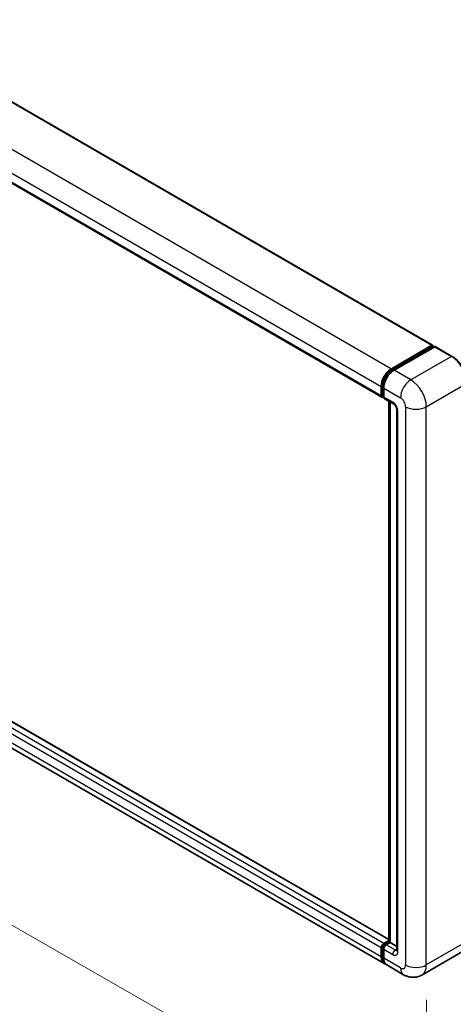
# Model space of a CAD drawing. Units: millimetres. Extents: x 15 to 11815, y 23 to 1428.
# Drawn here: x 894 to 981, y 223 to 419 of the extents above; entities that cross this region are included whole.
import ezdxf

# ---------------------------------------------------------------- set-up
doc = ezdxf.new("R2010")
doc.units = ezdxf.units.MM
for name, color, linetype, lineweight in [('Dimension (ISO)', 7, 'Continuous', 18), ('Visible (ISO)', 7, 'Continuous', 35), ('Visible Narrow (ISO)', 7, 'Continuous', 25)]:
    doc.layers.add(name, color=color, linetype=linetype, lineweight=lineweight)
doc.styles.add('Note Text (TK)', font='MS PGothic.ttf')
doc.dimstyles.new('Default - Method 1b (TK)', dxfattribs={"dimscale": 4, "dimtxt": 2.5, "dimasz": 2.5, "dimexe": 1, "dimexo": 1.5, "dimgap": 1, "dimtad": 1, "dimtoh": 1, "dimrnd": 1e-08, "dimdsep": 46, "dimtxsty": 'Note Text (TK)', "dimcen": 0.09, "dimdle": 5, "dimclrd": 100, "dimclre": 100, "dimclrt": 7, "dimadec": 1, "dimazin": 1, "dimtfac": 1, "dimtmove": 0, "dimatfit": 3, "dimfxl": 1, "dimtolj": 1, "dimlwd": -1, "dimlwe": -1, "dimarcsym": 0})

# ---------------------------------------------------------------- blocks, each defined once
blk = doc.blocks.new('*D32')
at = {"layer": 'Defpoints', "color": 0}
for p in [(753.38, 357.59), (975.37, 231.1), (975.37, 191.91)]:
    blk.add_point(p, dxfattribs=at)
at = {"layer": 'Dimension (ISO)', "color": 100}
for p, q in [((753.38, 350.68), (753.38, 313.79)), ((762.07, 313.44), (966.68, 196.86)), ((975.37, 224.2), (975.37, 187.31))]:
    blk.add_line(p, q, dxfattribs=at)
for points in [[(762.9, 314.89), (761.25, 312), (753.38, 318.4)], [(967.5, 198.31), (965.85, 195.41), (975.37, 191.91)]]:
    blk.add_solid(points, dxfattribs=at)
at = {"layer": 'Dimension (ISO)', "color": 7, "insert": (859.95, 268.03), "char_height": 10, "attachment_point": 4, "rotation": 330.3262, "style": 'Note Text (TK)'}
blk.add_mtext('\\A1;{\\Q-29.674;\\W0.819;\\H0.816x; \\fＭＳ Ｐゴシック|b0|i0;\\H10.0000;430}', dxfattribs=at)

msp = doc.modelspace()

# ---------------------------------------------------------------- linework, layer by layer
at = {"layer": 'Visible (ISO)'}
for p, q in [((769.3596, 474.045), (976.6061, 354.3912)), ((759.2702, 463.6955), (966.5168, 344.0416)), ((967.8814, 236.1523), (760.8229, 355.6976)), ((968.4232, 349.7189), (976.497, 354.3804)), ((968.4608, 349.4755), (976.689, 354.2261)), ((977.037, 354.0983), (968.9374, 349.422)), ((976.6513, 354.2913), (976.6513, 354.2043)), ((976.7799, 354.2171), (977.0113, 354.0834)), ((980.4706, 352.1774), (977.1279, 354.1073)), ((966.9686, 231.4055), (759.7221, 351.0594)), ((966.3661, 344.3746), (966.3661, 346.156)), ((966.5957, 344.4636), (966.5957, 346.2451)), ((966.8804, 345.8591), (966.8804, 344.0777)), ((966.7544, 344.1564), (966.8804, 344.0836)), ((967.031, 343.7447), (968.8309, 342.7055)), ((967.8814, 235.7222), (967.8814, 343.2538)), ((968.166, 343.0894), (968.166, 235.5578)), ((969.4958, 341.5539), (969.4958, 234.0733)), ((966.8804, 235.4094), (967.8814, 235.9873)), ((966.918, 235.166), (967.8814, 235.7222)), ((968.166, 235.5578), (967.3947, 235.1125)), ((967.9346, 235.6914), (967.8814, 235.7222)), ((967.9346, 235.6914), (968.166, 235.5578)), ((968.166, 235.5578), (969.4958, 234.7901)), ((966.3661, 232.7372), (966.3661, 234.5187)), ((966.5957, 232.8263), (966.5957, 234.6077)), ((966.8804, 234.2218), (966.8804, 232.4403)), ((982.5615, 233.7829), (974.4619, 229.1066)), ((970.8256, 229.1787), (967.4829, 231.1086))]:
    msp.add_line(p, q, dxfattribs=at)
for centre, major_axis, start_param, end_param in [((976.497, 354.2022), (0.1091, 0.189), 5.49778714, 7.06858347), ((976.7799, 354.0686), (-0.0909, 0.1575), 5.49778714, 6.28318531), ((977.037, 353.9498), (0.0909, 0.1575), 0, 0.78539816), ((968.4232, 347.3436), (1.4545, 2.5193), 0.78539816, 2.35619449), ((968.9374, 347.0467), (-1.4545, -2.5193), 3.92699082, 5.49778714), ((966.8804, 344.6715), (-0.3636, -0.6298), 5.49778714, 7.06858347), ((967.3947, 344.3746), (-0.3636, -0.6298), 5.49778714, 6.28318531), ((966.8804, 234.8156), (0.3636, 0.6298), 0.78539816, 2.35619449), ((967.3947, 234.5187), (-0.3636, -0.6298), 3.92699082, 5.49778714), ((968.4232, 233.9248), (-1.4545, -2.5193), 5.49778714, 6.46089591), ((968.9374, 233.6279), (-1.4545, -2.5193), 5.49778714, 6.28318531)]:
    msp.add_ellipse(centre, major_axis=major_axis, ratio=0.57735027, start_param=start_param, end_param=end_param, dxfattribs=at)
for points, knots in [([(983.5185, 346.8983), (983.5185, 347.2723), (983.4674, 347.672), (983.27, 348.4874), (983.1237, 348.903), (982.7503, 349.712), (982.5233, 350.1053), (982.0093, 350.8332), (981.7226, 351.1676), (981.1151, 351.7462), (980.7945, 351.9904), (980.4706, 352.1774)], [1.57079633, 1.57079633, 1.57079633, 1.57079633, 1.88495559, 1.88495559, 2.19911486, 2.19911486, 2.51327412, 2.51327412, 2.82743339, 2.82743339, 3.14159265, 3.14159265, 3.14159265, 3.14159265]), ([(966.5957, 346.2451), (966.5957, 346.4761), (966.6272, 346.7215), (966.7481, 347.2206), (966.8374, 347.4743), (967.0652, 347.9678), (967.2036, 348.2076), (967.5171, 348.6516), (967.6921, 348.8558), (968.064, 349.21), (968.2608, 349.36), (968.4608, 349.4755)], [3.14159265, 3.14159265, 3.14159265, 3.14159265, 3.45575192, 3.45575192, 3.76991118, 3.76991118, 4.08407045, 4.08407045, 4.39822972, 4.39822972, 4.71238898, 4.71238898, 4.71238898, 4.71238898]), ([(966.7544, 344.1564), (966.7316, 344.1695), (966.7106, 344.1859), (966.6742, 344.2227), (966.6589, 344.243), (966.6338, 344.2855), (966.624, 344.3075), (966.6091, 344.3519), (966.6039, 344.3743), (966.5972, 344.4191), (966.5957, 344.4414), (966.5957, 344.4636)], [2.35619449, 2.35619449, 2.35619449, 2.35619449, 2.513274123, 2.513274123, 2.670353756, 2.670353756, 2.827433388, 2.827433388, 2.984513021, 2.984513021, 3.141592654, 3.141592654, 3.141592654, 3.141592654]), ([(968.8309, 342.7055), (968.8642, 342.6863), (968.9033, 342.6596), (968.9894, 342.589), (969.0369, 342.5439), (969.1339, 342.4366), (969.1832, 342.3734), (969.2758, 342.2353), (969.3188, 342.1601), (969.3918, 342.0079), (969.4218, 341.9311), (969.4656, 341.7881), (969.48, 341.7217), (969.4935, 341.6223), (969.4958, 341.5852), (969.4958, 341.5539)], [3.14159265, 3.14159265, 3.14159265, 3.14159265, 3.34831632, 3.34831632, 3.57177779, 3.57177779, 3.8108324, 3.8108324, 4.05880671, 4.05880671, 4.30647121, 4.30647121, 4.54413512, 4.54413512, 4.71238898, 4.71238898, 4.71238898, 4.71238898]), ([(966.5957, 234.6077), (966.5957, 234.6522), (966.6017, 234.6963), (966.6226, 234.7829), (966.6377, 234.8255), (966.6756, 234.9075), (966.6984, 234.947), (966.7505, 235.0208), (966.7798, 235.0551), (966.8443, 235.1166), (966.8795, 235.1438), (966.918, 235.166)], [3.14159265, 3.14159265, 3.14159265, 3.14159265, 3.45575192, 3.45575192, 3.76991118, 3.76991118, 4.08407045, 4.08407045, 4.39822972, 4.39822972, 4.71238898, 4.71238898, 4.71238898, 4.71238898]), ([(969.4958, 234.0733), (969.4958, 234.0441), (969.4938, 234.02), (969.4884, 233.984), (969.4851, 233.9722), (969.4826, 233.9648), (969.4821, 233.9637), (969.4821, 233.9637)], [4.71238898, 4.71238898, 4.71238898, 4.71238898, 4.869468613, 4.869468613, 5.026548246, 5.026548246, 5.092877496, 5.092877496, 5.092877496, 5.092877496]), ([(967.0219, 231.6562), (967.0101, 231.6672), (966.9984, 231.6784), (966.9214, 231.7564), (966.8637, 231.8321), (966.7652, 231.9984), (966.7244, 232.0889), (966.6596, 232.282), (966.6355, 232.3844), (966.6036, 232.5988), (966.5957, 232.7108), (966.5957, 232.8263)], [2.486038708, 2.486038708, 2.486038708, 2.486038708, 2.513274123, 2.513274123, 2.670353756, 2.670353756, 2.827433388, 2.827433388, 2.984513021, 2.984513021, 3.141592654, 3.141592654, 3.141592654, 3.141592654]), ([(974.4619, 229.1066), (974.1954, 228.9527), (973.9078, 228.8365), (973.334, 228.6864), (973.0485, 228.6519), (972.5096, 228.646), (972.2558, 228.6739), (971.7872, 228.7686), (971.5719, 228.8354), (971.1752, 228.9918), (970.9937, 229.0816), (970.8256, 229.1787)], [5.497787144, 5.497787144, 5.497787144, 5.497787144, 5.654866776, 5.654866776, 5.811946409, 5.811946409, 5.969026042, 5.969026042, 6.126105675, 6.126105675, 6.283185307, 6.283185307, 6.283185307, 6.283185307])]:
    msp.add_open_spline(points, degree=3, knots=knots, dxfattribs=at)
at = {"layer": 'Visible Narrow (ISO)'}
for p, q in [((769.2505, 474.0342), (976.497, 354.3804)), ((761.1766, 469.3728), (968.4232, 349.7189)), ((759.1196, 465.8099), (966.3661, 346.156)), ((759.1196, 464.0284), (966.3661, 344.3746)), ((966.8804, 235.4094), (759.6338, 355.0632)), ((967.8814, 236.0785), (760.7138, 355.6868)), ((966.3661, 234.5187), (759.1196, 354.1725)), ((968.5517, 349.4665), (976.7799, 354.2171)), ((977.037, 354.0983), (980.3797, 352.1684)), ((966.3661, 232.7372), (759.1196, 352.3911)), ((980.3797, 352.1684), (972.2801, 347.4921)), ((968.5517, 349.4665), (968.7885, 349.3298)), ((972.2801, 347.4921), (968.9374, 349.422)), ((975.3657, 342.1478), (983.4653, 346.8241)), ((966.649, 344.3894), (966.649, 346.1709)), ((966.649, 346.1709), (966.8858, 346.0341)), ((966.8804, 345.8591), (970.2231, 343.9292)), ((966.649, 344.3894), (966.8804, 344.2558)), ((968.6803, 343.0385), (966.8804, 344.0777)), ((967.9346, 235.6914), (967.9346, 343.223)), ((969.7088, 233.7764), (969.7088, 341.257)), ((971.2516, 342.1478), (971.2516, 231.1042)), ((975.3657, 231.1042), (975.3657, 342.1478)), ((967.009, 235.157), (967.9346, 235.6914)), ((967.009, 235.157), (967.2587, 235.0128)), ((969.1946, 234.0733), (967.3947, 235.1125)), ((983.4653, 235.7805), (975.3657, 231.1042)), ((966.649, 232.7521), (966.649, 234.5335)), ((966.649, 234.5335), (966.8987, 234.3893)), ((966.8804, 234.2218), (968.6803, 233.1826)), ((969.1946, 234.0733), (969.4958, 234.2472)), ((966.649, 232.7521), (966.8804, 232.6184)), ((970.2231, 230.5104), (966.8804, 232.4403))]:
    msp.add_line(p, q, dxfattribs=at)
for centre, major_axis, start_param, end_param in [((980.3797, 352.0199), (0.0909, 0.1575), 0, 0.78539816), ((980.3797, 348.6055), (2.1818, -3.779), 0.78539816, 2.35619449), ((968.5517, 347.2694), (1.3455, 2.3304), 0.78539816, 2.35619449), ((968.5517, 349.3181), (-0.0909, 0.1575), 5.49778714, 6.28318531), ((972.2801, 345.1168), (1.4545, 2.5193), 0.78539816, 2.35619449), ((972.2801, 343.9292), (-2.1818, 3.779), 3.92699082, 5.49778714), ((966.7775, 346.2451), (-0.1818, 0), 0, 0.78539816), ((966.7775, 344.4636), (-0.1818, 0), 0, 0.78539816), ((967.009, 344.5972), (-0.2545, -0.4409), 5.49778714, 6.28318531), ((968.6803, 341.8508), (-0.7273, 1.2597), 3.92699082, 5.49778714), ((969.1946, 343.3354), (-0.3636, -0.6298), 5.49778714, 6.28318531), ((970.2231, 342.7416), (0.7273, -1.2597), 0.78539816, 2.35619449), ((970.2231, 341.5539), (-0.7273, 0), 0, 0.78539816), ((973.3086, 343.3354), (2.9091, 0), 3.92699082, 5.49778714), ((967.009, 234.7413), (0.2545, 0.4409), 0.78539816, 2.35619449), ((967.009, 235.0086), (-0.0909, 0.1575), 5.49778714, 6.28318531), ((966.7775, 234.6077), (-0.1818, 0), 0, 0.78539816), ((969.1946, 233.4795), (-0.3636, -0.6298), 3.92699082, 5.49778714), ((968.6803, 234.3702), (0.7273, -1.2597), 5.49778714, 7.06858347), ((969.1946, 234.6671), (0.3636, -0.6298), 5.49778714, 6.11527958), ((970.2231, 234.0733), (-0.7273, 0), 0, 0.78539816), ((966.7775, 232.8263), (-0.1818, 0), 0, 0.78539816), ((968.5517, 233.8506), (-1.3455, -2.3304), 5.49778714, 6.13162893), ((970.2231, 231.698), (0.7273, -1.2597), 5.49778714, 7.06858347), ((972.2801, 231.698), (-1.4545, -2.5193), 5.49778714, 6.28318531), ((973.3086, 232.2919), (2.9091, 0), 3.92699082, 5.49778714), ((972.2801, 232.8857), (2.1818, -3.779), 0, 0.78539816)]:
    msp.add_ellipse(centre, major_axis=major_axis, ratio=0.57735027, start_param=start_param, end_param=end_param, dxfattribs=at)

# ---------------------------------------------------------------- dimensions: what is measured, and where the dimension line sits
at = {"layer": 'Dimension (ISO)', "color": 100}
dim = msp.add_linear_dim(base=(975.3657, 191.9124), p1=(753.382, 357.587), p2=(975.3657, 231.1042), angle=150.326197, text='{\\Q-29.674;\\W0.819;\\H0.816x; \\fＭＳ Ｐゴシック|b0|i0;\\H10.0000;430}', dimstyle='Default - Method 1b (TK)', override={"dimgap": 1, "dimtoh": 0, "dimdec": 2, "dimlfac": 1.678498, "dimtol": 0, "dimlim": 0, "dimtp": 0, "dimtm": 0, "dimtdec": 2, "dimtofl": 0, "dimatfit": 1}, dxfattribs=at)
dim.commit()
dim.dimension.update_dxf_attribs({"geometry": '*D32', "text_midpoint": (864.3739, 255.1538), "dimtype": 160})

doc.saveas('drawing.dxf')
